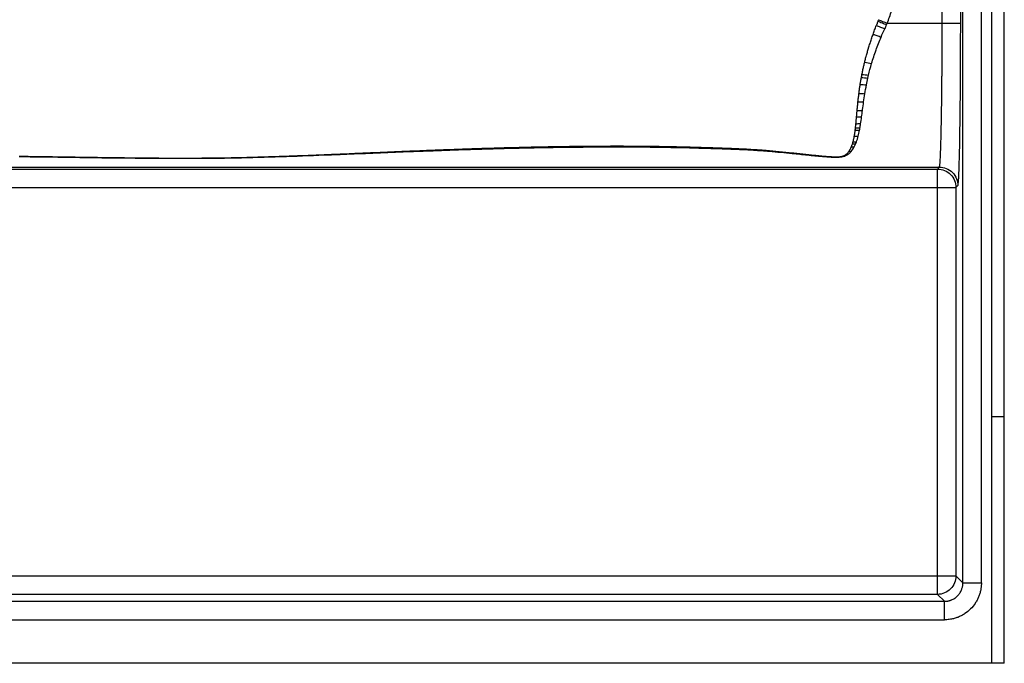
# Paper-space layout '_Unten' of a CAD drawing. Units: millimetres. Extents: x 75 to 1125, y 0 to 460.
# Drawn here: x 885 to 1125, y 0 to 157 of the extents above; entities that cross this region are included whole.
import ezdxf

# ---------------------------------------------------------------- set-up
doc = ezdxf.new("R2010")
doc.units = ezdxf.units.MM

psp = doc.layouts.new('_Unten')

# ---------------------------------------------------------------- linework, layer by layer
at = {"color": 7, "linetype": 'Continuous', "lineweight": 25}
for p, q in [((1122, 0), (1122, 457)), ((1125, 0), (1125, 457)), ((1114.92, 19.58), (1114.92, 445.42)), ((1119.42, 19.58), (1119.42, 445.42)), ((1109.88, 155.72), (1109.88, 397.38)), ((1114.38, 155.72), (1114.38, 397.38)), ((1096.48, 155.72), (1114.38, 155.72)), ((1091.94, 149.63), (1091.97, 149.7)), ((1090.98, 146.11), (1091.01, 146.22)), ((1089.18, 134.47), (1089.2, 134.69)), ((794.05, 120.73), (1109.2, 120.73)), ((794.59, 120.25), (1108.73, 120.25)), ((1108.73, 120.25), (1109.2, 120.73)), ((794.59, 115.75), (1113.23, 115.75)), ((1108.73, 21.27), (1108.73, 115.75)), ((1113.7, 116.23), (1113.23, 115.75)), ((1113.23, 115.75), (1113.23, 21.27)), ((794.59, 21.27), (1113.23, 21.27)), ((1113.23, 21.27), (1114.92, 19.58)), ((1114.92, 19.58), (1119.42, 19.58)), ((89.58, 15.08), (1110.42, 15.08)), ((1108.73, 16.77), (794.59, 16.77)), ((1110.42, 15.08), (1108.73, 16.77)), ((1110.42, 10.58), (1110.42, 15.08)), ((89.58, 10.58), (1110.42, 10.58)), ((1122, 0), (78, 0)), ((1125, 0), (1122, 0))]:
    psp.add_line(p, q, dxfattribs=at)
for points in [[(1096.48, 155.72), (1096.89, 156.72), (1097.24, 157.74), (1097.55, 158.77)], [(1094.36, 156.58), (1094.32, 156.46), (1094.27, 156.34), (1094.22, 156.22)], [(1095, 152.36), (1095.29, 153.04), (1095.58, 153.72), (1095.88, 154.39)], [(1096.48, 155.72), (1096.43, 155.61), (1096.38, 155.49), (1096.33, 155.38)], [(1093.78, 149.22), (1094.16, 150.27), (1094.57, 151.32), (1095, 152.36)], [(1092.7, 145.91), (1093.02, 147.01), (1093.38, 148.12), (1093.78, 149.22)], [(1091.01, 146.22), (1091.54, 146.16), (1092.12, 146.05), (1092.7, 145.91)], [(1091.95, 143.09), (1092.17, 144.02), (1092.42, 144.96), (1092.7, 145.91)], [(1090.21, 142.53), (1090.71, 142.52), (1091.25, 142.46), (1091.79, 142.37)], [(1090.35, 143.27), (1090.86, 143.25), (1091.41, 143.19), (1091.95, 143.09)], [(1091.44, 140.72), (1091.55, 141.27), (1091.66, 141.82), (1091.79, 142.37)], [(1091.79, 142.37), (1091.84, 142.61), (1091.9, 142.85), (1091.95, 143.09)], [(1089.92, 140.82), (1090.4, 140.83), (1090.93, 140.79), (1091.44, 140.72)], [(1091.06, 138.58), (1091.18, 139.28), (1091.3, 139.99), (1091.44, 140.72)], [(1089.38, 136.58), (1089.82, 136.62), (1090.29, 136.62), (1090.76, 136.58)], [(1089.61, 138.61), (1090.07, 138.64), (1090.57, 138.63), (1091.06, 138.58)], [(1090.76, 136.58), (1090.85, 137.23), (1090.95, 137.9), (1091.06, 138.58)], [(1089.18, 134.47), (1089.6, 134.52), (1090.04, 134.52), (1090.47, 134.49)], [(1090.27, 132.94), (1090.33, 133.45), (1090.4, 133.96), (1090.47, 134.49)], [(1090.47, 134.49), (1090.48, 134.56), (1090.49, 134.64), (1090.5, 134.71)], [(1090.5, 134.71), (1090.58, 135.32), (1090.67, 135.94), (1090.76, 136.58)], [(1089.04, 132.92), (1089.44, 132.97), (1089.85, 132.97), (1090.27, 132.94)], [(1090.02, 131.28), (1090.11, 131.82), (1090.19, 132.37), (1090.27, 132.94)], [(1088.71, 129.7), (1089.05, 129.74), (1089.4, 129.74), (1089.75, 129.72)], [(1088.78, 130.23), (1089.13, 130.27), (1089.49, 130.27), (1089.85, 130.25)], [(1088.89, 131.26), (1089.26, 131.3), (1089.64, 131.31), (1090.02, 131.28)], [(1089.42, 128.25), (1089.55, 128.72), (1089.65, 129.21), (1089.75, 129.72)], [(1089.75, 129.72), (1089.79, 129.89), (1089.82, 130.07), (1089.85, 130.25)], [(1089.85, 130.25), (1089.91, 130.59), (1089.97, 130.93), (1090.02, 131.28)], [(1088.49, 128.25), (1088.8, 128.28), (1089.11, 128.27), (1089.42, 128.25)], [(1089.01, 126.88), (1089.16, 127.32), (1089.3, 127.77), (1089.42, 128.25)], [(979.55, 124.48), (981.69, 124.56), (983.82, 124.64), (985.95, 124.72)], [(985.92, 124.87), (985.93, 124.82), (985.94, 124.77), (985.95, 124.72)], [(985.95, 124.72), (988.69, 124.82), (991.42, 124.92), (994.16, 125)], [(994.13, 125.17), (994.14, 125.12), (994.15, 125.06), (994.16, 125)], [(994.16, 125), (999.03, 125.16), (1003.89, 125.3), (1008.77, 125.4)], [(1008.75, 125.59), (1008.75, 125.53), (1008.76, 125.47), (1008.77, 125.4)], [(1008.77, 125.4), (1013.64, 125.51), (1018.51, 125.58), (1023.39, 125.62)], [(1023.38, 125.82), (1023.38, 125.76), (1023.38, 125.7), (1023.39, 125.62)], [(1023.39, 125.62), (1028.28, 125.66), (1033.18, 125.67), (1038.07, 125.62)], [(1038.08, 125.82), (1038.08, 125.76), (1038.08, 125.69), (1038.07, 125.62)], [(1038.07, 125.62), (1039.98, 125.59), (1041.89, 125.56), (1043.8, 125.53)], [(1043.82, 125.73), (1043.82, 125.67), (1043.81, 125.6), (1043.8, 125.53)], [(1043.8, 125.53), (1046.83, 125.47), (1049.85, 125.39), (1052.88, 125.3)], [(1052.9, 125.49), (1052.89, 125.44), (1052.88, 125.37), (1052.88, 125.3)], [(1064.03, 125.02), (1064.01, 124.97), (1063.99, 124.91), (1063.97, 124.85)], [(1063.97, 124.85), (1065.25, 124.77), (1066.53, 124.68), (1067.8, 124.58)], [(1067.88, 124.73), (1067.85, 124.69), (1067.83, 124.63), (1067.8, 124.58)], [(1087.7, 124.51), (1088, 124.86), (1088.24, 125.23), (1088.46, 125.64)], [(1087.79, 125.67), (1088.01, 125.68), (1088.24, 125.66), (1088.46, 125.64)], [(1088.05, 126.39), (1088.3, 126.4), (1088.55, 126.39), (1088.8, 126.36)], [(1088.2, 126.91), (1088.47, 126.92), (1088.74, 126.91), (1089.01, 126.88)], [(1088.46, 125.64), (1088.59, 125.87), (1088.7, 126.11), (1088.8, 126.36)], [(1088.8, 126.36), (1088.88, 126.53), (1088.94, 126.71), (1089.01, 126.88)], [(906.71, 123.07), (906.71, 123.05), (906.71, 123.02), (906.7, 123)], [(928.33, 122.93), (928.33, 122.91), (928.33, 122.89), (928.33, 122.87)], [(950.27, 123.41), (950.27, 123.38), (950.28, 123.36), (950.29, 123.33)], [(950.29, 123.33), (953.77, 123.45), (957.25, 123.58), (960.73, 123.72)], [(960.7, 123.81), (960.71, 123.78), (960.72, 123.75), (960.73, 123.72)], [(960.73, 123.72), (962.13, 123.77), (963.53, 123.83), (964.92, 123.88)], [(964.89, 123.99), (964.9, 123.96), (964.91, 123.92), (964.92, 123.88)], [(964.92, 123.88), (969.8, 124.08), (974.67, 124.29), (979.55, 124.48)], [(979.52, 124.61), (979.53, 124.57), (979.54, 124.53), (979.55, 124.48)], [(1067.8, 124.58), (1069.68, 124.42), (1071.53, 124.24), (1073.38, 124.05)], [(1073.47, 124.18), (1073.44, 124.14), (1073.41, 124.1), (1073.38, 124.05)], [(1080.78, 123.42), (1080.76, 123.39), (1080.74, 123.36), (1080.71, 123.33)], [(1083.64, 123.23), (1083.63, 123.21), (1083.63, 123.18), (1083.62, 123.15)], [(1086.11, 123.57), (1086.19, 123.55), (1086.27, 123.53), (1086.35, 123.51)], [(1086.35, 123.51), (1086.49, 123.57), (1086.62, 123.63), (1086.73, 123.7)], [(1086.42, 123.76), (1086.52, 123.75), (1086.63, 123.73), (1086.73, 123.7)], [(1087.19, 124.57), (1087.36, 124.56), (1087.53, 124.54), (1087.7, 124.51)]]:
    psp.add_open_spline(points, degree=3, dxfattribs=at)
for points, knots in [([(1094.22, 156.22), (1094.19, 156.14), (1094.16, 156.05), (1094.09, 155.87), (1094, 155.61), (1093.9, 155.35), (1093.83, 155.18)], [0, 0, 0, 0, 0.25, 0.25, 0.5, 1, 1, 1, 1]), ([(1094.22, 156.22), (1094.54, 156.1), (1094.88, 155.96), (1095.59, 155.67), (1095.96, 155.53), (1096.33, 155.38)], [0, 0, 0, 0, 0.5, 0.5, 1, 1, 1, 1]), ([(1094.36, 156.58), (1094.68, 156.46), (1095.02, 156.31), (1095.74, 156.02), (1096.12, 155.87), (1096.48, 155.72)], [0, 0, 0, 0, 0.5, 0.5, 1, 1, 1, 1]), ([(1093.06, 153.02), (1093.12, 153.2), (1093.25, 153.56), (1093.44, 154.1), (1093.63, 154.64), (1093.77, 155), (1093.83, 155.18)], [0, 0, 0, 0, 0.250208, 0.50029, 0.750228, 1, 1, 1, 1]), ([(1093.83, 155.18), (1094.14, 155.06), (1094.48, 154.94), (1095.17, 154.67), (1095.53, 154.53), (1095.88, 154.39)], [0, 0, 0, 0, 0.5, 0.5, 1, 1, 1, 1]), ([(1096.33, 155.38), (1096.28, 155.28), (1096.21, 155.12), (1096.06, 154.79), (1095.95, 154.56), (1095.88, 154.39)], [0, 0, 0, 0, 0.285794, 0.500099, 1, 1, 1, 1]), ([(1109.2, 120.73), (1109.21, 120.73), (1109.21, 120.74), (1109.23, 120.77), (1109.24, 120.8), (1109.25, 120.84), (1109.26, 120.89), (1109.27, 120.95), (1109.28, 121.01), (1109.29, 121.07), (1109.3, 121.14), (1109.3, 121.21), (1109.31, 121.28), (1109.32, 121.35), (1109.33, 121.43), (1109.36, 121.72), (1109.4, 122.34), (1109.49, 123.97), (1109.58, 126.71), (1109.67, 130.41), (1109.73, 133.75), (1109.77, 136.54), (1109.8, 139.44), (1109.82, 141.8), (1109.84, 143.53), (1109.84, 144.61), (1109.85, 145.7), (1109.86, 146.8), (1109.86, 147.9), (1109.87, 149.01), (1109.87, 150.12), (1109.87, 151.24), (1109.88, 152.36), (1109.88, 153.48), (1109.88, 154.6), (1109.88, 155.35), (1109.88, 155.72)], [0, 0, 0, 0, 0.011268, 0.022177, 0.032726, 0.042917, 0.052748, 0.06222, 0.071333, 0.080088, 0.088483, 0.096518, 0.104195, 0.111513, 0.118471, 0.125071, 0.190755, 0.250093, 0.380873, 0.499838, 0.564356, 0.627535, 0.689375, 0.749877, 0.770967, 0.792012, 0.813013, 0.833969, 0.854879, 0.875745, 0.896566, 0.917343, 0.938074, 0.958761, 0.979403, 1, 1, 1, 1]), ([(1113.7, 116.23), (1113.75, 116.27), (1113.79, 116.57), (1113.88, 117.64), (1113.92, 118.42), (1114, 120.44), (1114.04, 121.68), (1114.12, 124.56), (1114.15, 126.21), (1114.21, 129.86), (1114.24, 131.86), (1114.29, 136.13), (1114.31, 138.4), (1114.34, 143.13), (1114.36, 145.59), (1114.37, 150.61), (1114.38, 153.16), (1114.38, 155.72)], [0, 0, 0, 0, 0.125, 0.125, 0.25, 0.25, 0.375, 0.375, 0.5, 0.5, 0.625, 0.625, 0.75, 0.75, 0.875, 0.875, 1, 1, 1, 1]), ([(1091.97, 149.7), (1092.02, 149.89), (1092.14, 150.26), (1092.31, 150.81), (1092.49, 151.36), (1092.68, 151.92), (1092.86, 152.47), (1092.99, 152.84), (1093.06, 153.02)], [0, 0, 0, 0, 0.1666036, 0.3332476, 0.4999244, 0.6666213, 0.8333206, 1, 1, 1, 1]), ([(1093.06, 153.02), (1093.35, 152.93), (1093.67, 152.83), (1094.33, 152.6), (1094.67, 152.48), (1095, 152.36)], [0, 0, 0, 0, 0.5, 0.5, 1, 1, 1, 1]), ([(1091.01, 146.22), (1091.05, 146.38), (1091.13, 146.7), (1091.25, 147.19), (1091.38, 147.67), (1091.52, 148.16), (1091.66, 148.65), (1091.8, 149.14), (1091.9, 149.46), (1091.94, 149.63)], [0, 0, 0, 0, 0.142493, 0.285117, 0.427867, 0.570737, 0.713722, 0.856812, 1, 1, 1, 1]), ([(1090.35, 143.27), (1090.38, 143.43), (1090.44, 143.74), (1090.54, 144.21), (1090.64, 144.68), (1090.75, 145.16), (1090.86, 145.63), (1090.94, 145.95), (1090.98, 146.11)], [0, 0, 0, 0, 0.166148, 0.332512, 0.499086, 0.665864, 0.832839, 1, 1, 1, 1]), ([(1089.92, 140.82), (1089.94, 140.96), (1089.99, 141.24), (1090.06, 141.67), (1090.13, 142.1), (1090.18, 142.38), (1090.21, 142.53)], [0, 0, 0, 0, 0.2494964, 0.4993273, 0.7494936, 1, 1, 1, 1]), ([(1090.21, 142.53), (1090.23, 142.65), (1090.28, 142.9), (1090.33, 143.15), (1090.35, 143.27)], [0, 0, 0, 0, 0.4997273, 1, 1, 1, 1]), ([(1089.61, 138.61), (1089.63, 138.76), (1089.66, 139.05), (1089.72, 139.48), (1089.78, 139.93), (1089.85, 140.37), (1089.9, 140.67), (1089.92, 140.82)], [0, 0, 0, 0, 0.199455, 0.399179, 0.599174, 0.799445, 1, 1, 1, 1]), ([(1089.38, 136.58), (1089.4, 136.75), (1089.43, 137.08), (1089.49, 137.58), (1089.55, 138.1), (1089.59, 138.44), (1089.61, 138.61)], [0, 0, 0, 0, 0.249303, 0.499061, 0.749286, 1, 1, 1, 1]), ([(1089.04, 132.92), (1089.05, 133.05), (1089.07, 133.3), (1089.11, 133.69), (1089.14, 134.08), (1089.17, 134.34), (1089.18, 134.47)], [0, 0, 0, 0, 0.24956, 0.499404, 0.749544, 1, 1, 1, 1]), ([(1089.2, 134.69), (1089.21, 134.84), (1089.24, 135.15), (1089.28, 135.62), (1089.33, 136.1), (1089.36, 136.42), (1089.38, 136.58)], [0, 0, 0, 0, 0.24941, 0.499203, 0.749392, 1, 1, 1, 1]), ([(1088.89, 131.26), (1088.9, 131.39), (1088.93, 131.66), (1088.96, 132.08), (1089, 132.49), (1089.03, 132.78), (1089.04, 132.92)], [0, 0, 0, 0, 0.249609, 0.499468, 0.749591, 1, 1, 1, 1]), ([(1088.49, 128.25), (1088.52, 128.37), (1088.56, 128.6), (1088.61, 128.96), (1088.66, 129.33), (1088.7, 129.58), (1088.71, 129.7)], [0, 0, 0, 0, 0.249698, 0.499591, 0.749688, 1, 1, 1, 1]), ([(1088.71, 129.7), (1088.72, 129.79), (1088.75, 129.97), (1088.77, 130.14), (1088.78, 130.23)], [0, 0, 0, 0, 0.49984, 1, 1, 1, 1]), ([(1088.78, 130.23), (1088.79, 130.34), (1088.81, 130.57), (1088.85, 130.91), (1088.87, 131.14), (1088.89, 131.26)], [0, 0, 0, 0, 0.333023, 0.66635, 1, 1, 1, 1]), ([(1088.2, 126.91), (1088.22, 126.99), (1088.27, 127.16), (1088.33, 127.43), (1088.39, 127.7), (1088.44, 127.97), (1088.48, 128.16), (1088.49, 128.25)], [0, 0, 0, 0, 0.199785, 0.399674, 0.59967, 0.799778, 1, 1, 1, 1]), ([(979.52, 124.61), (980.59, 124.66), (982.72, 124.74), (984.86, 124.83), (985.92, 124.87)], [0, 0, 0, 0, 0.499966, 1, 1, 1, 1]), ([(985.92, 124.87), (986.61, 124.9), (987.97, 124.95), (990.03, 125.02), (992.08, 125.1), (993.45, 125.14), (994.13, 125.17)], [0, 0, 0, 0, 0.249968, 0.499958, 0.749969, 1, 1, 1, 1]), ([(994.13, 125.17), (994.94, 125.2), (996.57, 125.25), (999, 125.33), (1001.44, 125.4), (1003.87, 125.47), (1006.31, 125.53), (1007.93, 125.57), (1008.75, 125.59)], [0, 0, 0, 0, 0.1666249, 0.333268, 0.4999276, 0.6666026, 0.8332931, 1, 1, 1, 1]), ([(1008.75, 125.59), (1009.44, 125.61), (1010.84, 125.64), (1012.93, 125.68), (1015.02, 125.72), (1017.11, 125.75), (1019.2, 125.78), (1021.29, 125.8), (1022.68, 125.82), (1023.38, 125.82)], [0, 0, 0, 0, 0.142837, 0.285681, 0.428532, 0.57139, 0.714254, 0.857124, 1, 1, 1, 1]), ([(1023.38, 125.82), (1024.08, 125.83), (1025.48, 125.84), (1027.58, 125.85), (1029.68, 125.86), (1031.78, 125.86), (1033.88, 125.85), (1035.98, 125.84), (1037.38, 125.83), (1038.08, 125.82)], [0, 0, 0, 0, 0.1428084, 0.2856382, 0.4284842, 0.5713433, 0.7142147, 0.8570993, 1, 1, 1, 1]), ([(1038.08, 125.82), (1038.56, 125.81), (1039.52, 125.8), (1040.95, 125.78), (1042.39, 125.75), (1043.34, 125.74), (1043.82, 125.73)], [0, 0, 0, 0, 0.250054, 0.500071, 0.750053, 1, 1, 1, 1]), ([(1043.82, 125.73), (1044.45, 125.71), (1045.7, 125.69), (1047.58, 125.64), (1049.41, 125.59), (1051.18, 125.54), (1052.33, 125.51), (1052.9, 125.49)], [0, 0, 0, 0, 0.2070839, 0.4141306, 0.6211444, 0.810586, 1, 1, 1, 1]), ([(1052.88, 125.3), (1054.73, 125.25), (1056.58, 125.2), (1060.28, 125.05), (1062.13, 124.97), (1063.97, 124.85)], [0, 0, 0, 0, 0.5, 0.5, 1, 1, 1, 1]), ([(1052.9, 125.49), (1053.66, 125.47), (1055.16, 125.43), (1057.43, 125.35), (1059.42, 125.27), (1061.13, 125.19), (1062.58, 125.11), (1063.54, 125.05), (1064.03, 125.02)], [0, 0, 0, 0, 0.202818, 0.405816, 0.608943, 0.739282, 0.869648, 1, 1, 1, 1]), ([(1064.03, 125.02), (1064.35, 125), (1064.99, 124.96), (1065.96, 124.89), (1066.92, 124.81), (1067.56, 124.76), (1067.88, 124.73)], [0, 0, 0, 0, 0.2501029, 0.5001466, 0.7501243, 1, 1, 1, 1]), ([(1067.88, 124.73), (1068.14, 124.71), (1068.65, 124.66), (1069.42, 124.59), (1070.48, 124.49), (1071.83, 124.35), (1072.92, 124.24), (1073.47, 124.18)], [0, 0, 0, 0, 0.1371959, 0.2742423, 0.4111443, 0.7058288, 1, 1, 1, 1]), ([(1087.19, 124.57), (1087.23, 124.62), (1087.31, 124.74), (1087.42, 124.92), (1087.52, 125.1), (1087.62, 125.29), (1087.71, 125.48), (1087.76, 125.61), (1087.79, 125.67)], [0, 0, 0, 0, 0.166424, 0.332977, 0.49965, 0.666408, 0.833209, 1, 1, 1, 1]), ([(1087.79, 125.67), (1087.82, 125.75), (1087.88, 125.91), (1087.97, 126.14), (1088.02, 126.31), (1088.05, 126.39)], [0, 0, 0, 0, 0.333078, 0.666409, 1, 1, 1, 1]), ([(1088.05, 126.39), (1088.08, 126.47), (1088.13, 126.64), (1088.18, 126.82), (1088.2, 126.91)], [0, 0, 0, 0, 0.499871, 1, 1, 1, 1]), ([(885.21, 123.38), (886.2, 123.36), (888.16, 123.34), (891.1, 123.3), (894.05, 123.26), (897.63, 123.2), (901.85, 123.14), (905.09, 123.09), (906.71, 123.07)], [0, 0, 0, 0, 0.136928, 0.273844, 0.410748, 0.547641, 0.773833, 1, 1, 1, 1]), ([(885.21, 123.29), (888.79, 123.25), (892.37, 123.2), (899.54, 123.1), (903.12, 123.04), (906.7, 123)], [0, 0, 0, 0, 0.5, 0.5, 1, 1, 1, 1]), ([(906.7, 123), (910.31, 122.95), (913.91, 122.92), (921.12, 122.87), (924.73, 122.86), (928.33, 122.87)], [0, 0, 0, 0, 0.5, 0.5, 1, 1, 1, 1]), ([(906.71, 123.07), (907.5, 123.06), (909.07, 123.04), (911.43, 123.01), (914.2, 122.98), (917.38, 122.95), (920.59, 122.93), (923.42, 122.92), (925.88, 122.92), (927.51, 122.93), (928.33, 122.93)], [0, 0, 0, 0, 0.109241, 0.218481, 0.327717, 0.493469, 0.659216, 0.772817, 0.886415, 1, 1, 1, 1]), ([(928.33, 122.93), (928.78, 122.93), (929.69, 122.94), (931.04, 122.95), (932.39, 122.96), (933.87, 122.98), (935.48, 123), (937.78, 123.04), (940.39, 123.1), (943.58, 123.19), (946.2, 123.27), (948.52, 123.35), (949.69, 123.39), (950.27, 123.41)], [0, 0, 0, 0, 0.061572, 0.12314, 0.184702, 0.246256, 0.325309, 0.40436, 0.560979, 0.682188, 0.840693, 0.920345, 1, 1, 1, 1]), ([(928.33, 122.87), (930.17, 122.88), (932, 122.89), (935.67, 122.94), (937.5, 122.97), (942.99, 123.09), (946.64, 123.2), (950.29, 123.33)], [0, 0, 0, 0, 0.25, 0.25, 0.5, 0.5, 1, 1, 1, 1]), ([(950.27, 123.41), (951.15, 123.44), (952.92, 123.51), (956.39, 123.64), (958.99, 123.75), (960.7, 123.81)], [0, 0, 0, 0, 0.253732, 0.507447, 1, 1, 1, 1]), ([(960.7, 123.81), (961.4, 123.84), (962.8, 123.9), (964.19, 123.96), (964.89, 123.99)], [0, 0, 0, 0, 0.499996, 1, 1, 1, 1]), ([(964.89, 123.99), (965.77, 124.03), (967.53, 124.1), (970.85, 124.24), (974.84, 124.42), (977.96, 124.55), (979.52, 124.61)], [0, 0, 0, 0, 0.180209, 0.360435, 0.680181, 1, 1, 1, 1]), ([(1073.38, 124.05), (1074.6, 123.93), (1075.82, 123.8), (1078.26, 123.55), (1079.48, 123.43), (1080.71, 123.33)], [0, 0, 0, 0, 0.5, 0.5, 1, 1, 1, 1]), ([(1073.47, 124.18), (1073.79, 124.15), (1074.43, 124.08), (1075.39, 123.97), (1076.39, 123.86), (1077.29, 123.77), (1078.09, 123.68), (1078.87, 123.6), (1079.76, 123.51), (1080.44, 123.45), (1080.78, 123.42)], [0, 0, 0, 0, 0.131704, 0.263287, 0.394764, 0.541542, 0.632154, 0.722708, 0.861443, 1, 1, 1, 1]), ([(1080.71, 123.33), (1081.19, 123.29), (1081.67, 123.25), (1082.64, 123.19), (1083.13, 123.16), (1083.62, 123.15)], [0, 0, 0, 0, 0.5, 0.5, 1, 1, 1, 1]), ([(1080.78, 123.42), (1080.98, 123.4), (1081.36, 123.37), (1081.95, 123.32), (1082.53, 123.28), (1083.09, 123.25), (1083.46, 123.24), (1083.64, 123.23)], [0, 0, 0, 0, 0.206207, 0.412089, 0.6176, 0.809149, 1, 1, 1, 1]), ([(1083.62, 123.15), (1083.88, 123.14), (1084.13, 123.14), (1084.65, 123.15), (1084.9, 123.16), (1085.38, 123.22), (1085.61, 123.27), (1086.01, 123.37), (1086.19, 123.44), (1086.35, 123.51)], [0, 0, 0, 0, 0.25, 0.25, 0.5, 0.5, 0.75, 0.75, 1, 1, 1, 1]), ([(1083.64, 123.23), (1083.87, 123.22), (1084.22, 123.21), (1084.68, 123.23), (1085.03, 123.26), (1085.29, 123.3), (1085.49, 123.35), (1085.68, 123.4), (1085.89, 123.47), (1086.03, 123.54), (1086.11, 123.57)], [0, 0, 0, 0, 0.247312, 0.378436, 0.500061, 0.629653, 0.69032, 0.750635, 0.875494, 1, 1, 1, 1]), ([(1086.11, 123.57), (1086.13, 123.59), (1086.19, 123.62), (1086.27, 123.67), (1086.35, 123.71), (1086.39, 123.75), (1086.42, 123.76)], [0, 0, 0, 0, 0.249917, 0.499855, 0.74988, 1, 1, 1, 1]), ([(1086.42, 123.76), (1086.45, 123.79), (1086.52, 123.84), (1086.62, 123.92), (1086.71, 124), (1086.85, 124.14), (1087.01, 124.32), (1087.13, 124.48), (1087.19, 124.57)], [0, 0, 0, 0, 0.107561, 0.215303, 0.323239, 0.431341, 0.715299, 1, 1, 1, 1]), ([(1086.73, 123.7), (1086.93, 123.82), (1087.11, 123.95), (1087.42, 124.22), (1087.57, 124.37), (1087.7, 124.51)], [0, 0, 0, 0, 0.5, 0.5, 1, 1, 1, 1]), ([(1108.73, 120.25), (1109.32, 120.25), (1109.91, 120.13), (1110.99, 119.68), (1111.49, 119.35), (1112.33, 118.52), (1112.66, 118.02), (1113.11, 116.93), (1113.23, 116.34), (1113.23, 115.75)], [0, 0, 0, 0, 0.25, 0.25, 0.5, 0.5, 0.75, 0.75, 1, 1, 1, 1]), ([(1108.73, 115.75), (1108.73, 116.33), (1108.73, 116.92), (1108.73, 118), (1108.73, 118.49), (1108.73, 119.32), (1108.73, 119.66), (1108.73, 120.12), (1108.73, 120.24), (1108.73, 120.25)], [0, 0, 0, 0, 0.25, 0.25, 0.5, 0.5, 0.75, 0.75, 1, 1, 1, 1]), ([(1109.2, 120.73), (1109.73, 120.73), (1110.3, 120.63), (1111.41, 120.19), (1111.94, 119.85), (1112.82, 118.97), (1113.17, 118.44), (1113.6, 117.33), (1113.7, 116.76), (1113.7, 116.23)], [0, 0, 0, 0, 0.25, 0.25, 0.5, 0.5, 0.75, 0.75, 1, 1, 1, 1]), ([(1125, 60), (1125, 60), (1124.94, 60), (1124.64, 60), (1124.41, 60), (1123.83, 60), (1123.47, 60), (1122.73, 60), (1122.35, 60), (1122, 60)], [0, 0, 0, 0, 0.25, 0.25, 0.5, 0.5, 0.75, 0.75, 1, 1, 1, 1]), ([(1113.23, 21.27), (1113.23, 20.68), (1113.11, 20.09), (1112.66, 19.01), (1112.33, 18.51), (1111.49, 17.67), (1110.99, 17.34), (1109.91, 16.89), (1109.32, 16.77), (1108.73, 16.77)], [0, 0, 0, 0, 0.25, 0.25, 0.5, 0.5, 0.75, 0.75, 1, 1, 1, 1]), ([(1108.73, 16.77), (1108.73, 16.78), (1108.73, 16.91), (1108.73, 17.37), (1108.73, 17.7), (1108.73, 18.53), (1108.73, 19.03), (1108.73, 20.11), (1108.73, 20.69), (1108.73, 21.27)], [0, 0, 0, 0, 0.25, 0.25, 0.5, 0.5, 0.75, 0.75, 1, 1, 1, 1]), ([(1119.42, 19.58), (1119.42, 19.48), (1119.42, 19.28), (1119.4, 18.99), (1119.38, 18.7), (1119.35, 18.4), (1119.3, 18.11), (1119.22, 17.63), (1119.05, 16.96), (1118.75, 16.13), (1118.37, 15.33), (1117.77, 14.32), (1116.83, 13.17), (1115.68, 12.23), (1114.67, 11.63), (1113.87, 11.25), (1113.04, 10.95), (1112.28, 10.76), (1111.6, 10.65), (1111.01, 10.59), (1110.62, 10.58), (1110.42, 10.58)], [0, 0, 0, 0, 0.020819, 0.041619, 0.062423, 0.083253, 0.104133, 0.125084, 0.18765, 0.250111, 0.312494, 0.375138, 0.500019, 0.624888, 0.687455, 0.749922, 0.812321, 0.874946, 0.916717, 0.958341, 1, 1, 1, 1]), ([(1110.42, 15.08), (1110.49, 15.08), (1110.63, 15.08), (1110.83, 15.09), (1111.03, 15.12), (1111.22, 15.15), (1111.42, 15.19), (1111.6, 15.23), (1111.79, 15.29), (1111.97, 15.35), (1112.36, 15.5), (1112.94, 15.81), (1113.63, 16.37), (1114.19, 17.06), (1114.52, 17.68), (1114.7, 18.17), (1114.8, 18.51), (1114.87, 18.86), (1114.91, 19.21), (1114.92, 19.45), (1114.92, 19.58)], [0, 0, 0, 0, 0.028904, 0.057532, 0.085885, 0.113962, 0.141765, 0.169292, 0.196544, 0.223522, 0.250225, 0.376049, 0.500012, 0.624149, 0.749804, 0.798149, 0.84734, 0.897379, 0.948265, 1, 1, 1, 1])]:
    psp.add_open_spline(points, degree=3, knots=knots, dxfattribs=at)

doc.saveas('drawing.dxf')
